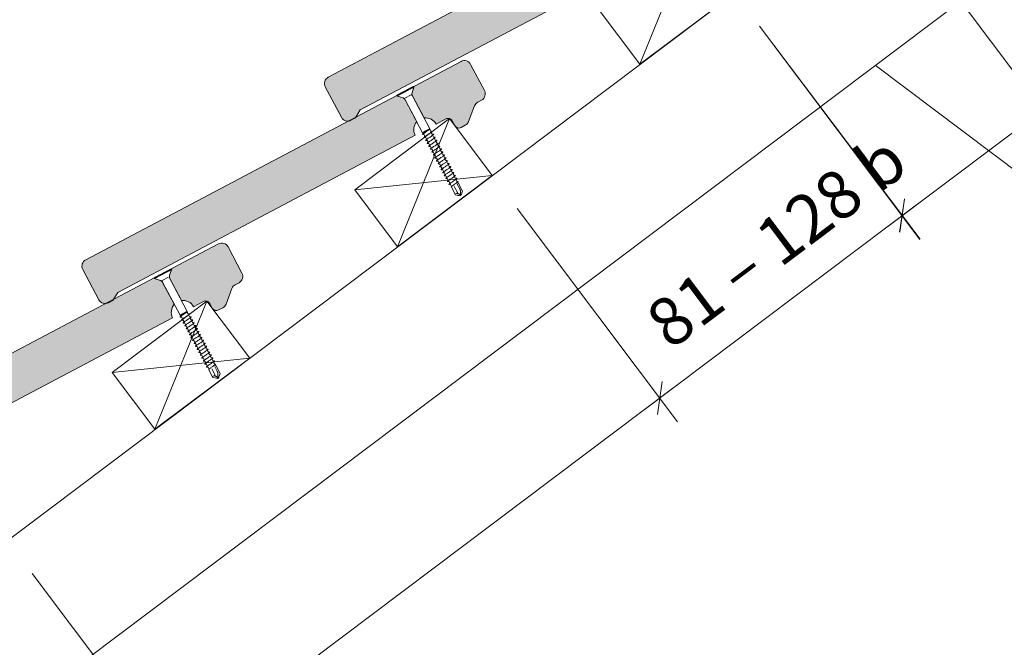
# Model space of a CAD drawing. Units: inches. Extents: x 12 to 205, y 7 to 287.
# Drawn here: x 119 to 160, y 182 to 209 of the extents above; entities that cross this region are included whole.
import ezdxf

# ---------------------------------------------------------------- set-up
doc = ezdxf.new("R2010")
doc.units = ezdxf.units.IN
doc.header["$MEASUREMENT"] = 0
doc.layers.add('PDF_Schraffuren', color=7, linetype='Continuous')
doc.layers.add('PDF_Text', color=7, linetype='Continuous')
doc.styles.add('PDF Arial', font='arial.ttf')

msp = doc.modelspace()

# ---------------------------------------------------------------- hatches: boundary and pattern name
at = {"true_color": 0xfe3b1f}
h = msp.add_hatch(color=20, dxfattribs=at)
h.dxf.hatch_style = 1
h.paths.add_polyline_path([(147.897, 212.811, -0.18315), (148.038, 212.97), (148.195, 213.054, 0.414214), (148.32, 213.459), (147.736, 214.564, 0.414214), (147.331, 214.689), (145.356, 213.644), (145.268, 213.36, 0.19892), (145.28, 213.231), (145.771, 212.303, -0.31412), (146.279, 212.041), (146.693, 212.26, -0.414202), (146.964, 212.176), (147.065, 211.985, 0.414214), (147.335, 211.902), (147.509, 211.994, 0.18315), (147.65, 212.154)])
h.paths.add_polyline_path([(145.395, 211.573, -0.314098), (145.465, 212.141), (144.974, 213.069, 0.19892), (144.874, 213.152), (144.59, 213.24), (131.506, 206.323, 0.414214), (131.381, 205.918), (132.06, 204.633, 0.414214), (132.465, 204.508), (132.65, 204.606), (132.852, 204.944)])
h = msp.add_hatch(color=20, dxfattribs=at)
h.dxf.hatch_style = 1
h.paths.add_polyline_path([(137.671, 205.112, -0.18315), (137.812, 205.272), (137.969, 205.355, 0.414214), (138.094, 205.76), (137.51, 206.865, 0.414214), (137.105, 206.99), (135.13, 205.946), (135.042, 205.662, 0.19892), (135.054, 205.532), (135.545, 204.604, -0.31412), (136.053, 204.342), (136.467, 204.561, -0.414202), (136.738, 204.478), (136.839, 204.287, 0.414214), (137.109, 204.203), (137.283, 204.295, 0.18315), (137.424, 204.455)])
h.paths.add_polyline_path([(135.169, 203.875, -0.314098), (135.239, 204.442), (134.748, 205.37, 0.19892), (134.648, 205.453), (134.364, 205.541), (121.28, 198.625, 0.414214), (121.155, 198.219), (121.834, 196.935, 0.414214), (122.239, 196.809), (122.424, 196.907), (122.626, 197.245)])
h = msp.add_hatch(color=20, dxfattribs=at)
h.dxf.hatch_style = 1
h.paths.add_polyline_path([(127.445, 197.413, -0.18315), (127.586, 197.573), (127.743, 197.656, 0.414214), (127.868, 198.062), (127.284, 199.166, 0.414214), (126.879, 199.291), (124.904, 198.247), (124.816, 197.963, 0.19892), (124.828, 197.833), (125.319, 196.905, -0.31412), (125.827, 196.643), (126.241, 196.862, -0.414202), (126.512, 196.779), (126.613, 196.588, 0.414214), (126.883, 196.504), (127.057, 196.597, 0.18315), (127.198, 196.756)])
h.paths.add_polyline_path([(124.943, 196.176, -0.314098), (125.013, 196.744), (124.522, 197.672, 0.19892), (124.422, 197.755), (124.138, 197.842), (111.054, 190.926, 0.414214), (110.929, 190.52), (111.608, 189.236, 0.414214), (112.013, 189.111), (112.198, 189.208), (112.4, 189.546)])

# ---------------------------------------------------------------- linework, layer by layer
at = {"layer": 'PDF_Schraffuren', "lineweight": 13}
for points in [[(144.988, 213.094), (145.479, 212.166, 0.313714), (145.409, 211.598), (132.866, 204.969), (132.664, 204.631), (132.479, 204.533, -0.414373), (132.074, 204.658), (131.395, 205.943, -0.414126), (131.52, 206.348), (147.345, 214.713, -0.414557), (147.75, 214.589), (148.334, 213.484, -0.414557), (148.209, 213.079), (148.052, 212.995, 0.183371), (147.911, 212.836), (147.664, 212.179, -0.183232), (147.523, 212.019), (147.349, 211.927, -0.412906), (147.079, 212.01), (146.978, 212.201, 0.41497), (146.707, 212.285), (146.293, 212.066, 0.314363), (145.785, 212.328), (145.294, 213.256)], [(134.762, 205.395), (135.253, 204.467, 0.313714), (135.183, 203.9), (122.64, 197.27), (122.438, 196.932), (122.253, 196.835, -0.414373), (121.848, 196.96), (121.169, 198.244, -0.414126), (121.294, 198.65), (137.119, 207.015, -0.414557), (137.524, 206.89), (138.108, 205.785, -0.414557), (137.983, 205.38), (137.826, 205.297, 0.183371), (137.685, 205.137), (137.438, 204.48, -0.183232), (137.298, 204.32), (137.123, 204.228, -0.412906), (136.853, 204.311), (136.752, 204.503, 0.41497), (136.481, 204.586), (136.067, 204.367, 0.314363), (135.559, 204.629), (135.068, 205.557)], [(135.144, 205.971), (135.055, 205.683), (135.051, 205.668), (135.049, 205.652), (135.048, 205.636), (135.049, 205.621), (135.051, 205.605), (135.055, 205.59), (135.06, 205.575), (135.068, 205.557, -0.200258), (135.055, 205.683), (135.134, 205.938)], [(134.411, 205.556), (134.666, 205.477, -0.198941), (134.761, 205.399), (134.753, 205.413), (134.743, 205.425), (134.733, 205.437), (134.721, 205.448), (134.709, 205.457), (134.695, 205.465), (134.681, 205.472), (134.662, 205.478), (134.378, 205.566)], [(124.536, 197.696), (125.027, 196.769, 0.313714), (124.957, 196.201), (112.414, 189.571), (112.212, 189.233), (112.027, 189.136, -0.414373), (111.622, 189.261), (110.943, 190.545, -0.414126), (111.068, 190.951), (126.893, 199.316, -0.414557), (127.298, 199.191), (127.882, 198.087, -0.414557), (127.757, 197.681), (127.6, 197.598, 0.183371), (127.459, 197.439), (127.212, 196.781, -0.183232), (127.072, 196.622), (126.897, 196.53, -0.412906), (126.627, 196.613), (126.526, 196.804, 0.41497), (126.255, 196.887), (125.841, 196.668, 0.314363), (125.333, 196.93), (124.842, 197.859)], [(124.918, 198.272), (124.829, 197.984), (124.825, 197.969), (124.823, 197.954), (124.822, 197.938), (124.823, 197.922), (124.825, 197.907), (124.829, 197.891), (124.834, 197.876), (124.842, 197.859, -0.200258), (124.829, 197.984), (124.908, 198.239)], [(124.185, 197.857), (124.441, 197.779, -0.198941), (124.535, 197.701), (124.527, 197.714), (124.517, 197.727), (124.507, 197.738), (124.495, 197.749), (124.483, 197.759), (124.469, 197.767), (124.455, 197.773), (124.436, 197.78), (124.152, 197.867)]]:
    msp.add_lwpolyline(points, format="xyb", dxfattribs=at)
for points in [[(96.106, 170.337), (154.581, 214.36)], [(155.639, 212.956), (162.394, 203.96)], [(146.856, 212.299), (144.666, 206.896)], [(97.709, 164.034), (159.555, 210.594)], [(149.71, 208.505), (156.465, 199.509)], [(149.712, 208.506), (156.478, 199.518)], [(195.359, 176.15), (154.581, 206.85)], [(135.119, 205.958), (135.119, 205.957), (135.117, 205.956), (135.114, 205.955), (135.11, 205.953), (135.104, 205.95), (135.098, 205.946), (135.09, 205.942), (135.081, 205.938), (135.071, 205.932), (135.06, 205.927), (135.048, 205.92), (135.035, 205.914), (135.022, 205.906), (135.007, 205.899), (134.991, 205.89), (134.975, 205.882), (134.958, 205.872), (134.94, 205.863), (134.922, 205.853), (134.903, 205.843), (134.884, 205.833), (134.864, 205.823), (134.844, 205.812), (134.823, 205.801), (134.803, 205.791), (134.782, 205.78), (134.761, 205.768), (134.74, 205.757), (134.72, 205.746), (134.699, 205.736), (134.679, 205.725), (134.659, 205.714), (134.639, 205.704), (134.619, 205.694), (134.6, 205.684), (134.582, 205.674), (134.564, 205.665), (134.547, 205.655), (134.531, 205.647), (134.515, 205.639), (134.501, 205.631), (134.487, 205.623), (134.474, 205.617), (134.462, 205.61), (134.451, 205.605), (134.441, 205.599), (134.432, 205.595), (134.425, 205.591), (134.418, 205.587), (134.413, 205.584), (134.408, 205.582), (134.406, 205.581), (134.404, 205.58), (134.403, 205.579), (134.402, 205.579), (134.402, 205.578), (134.401, 205.577), (134.401, 205.576), (134.401, 205.575), (134.401, 205.574), (134.401, 205.573), (134.401, 205.573)], [(135.133, 205.942), (135.134, 205.941), (135.134, 205.941), (135.134, 205.94), (135.134, 205.94), (135.134, 205.939), (135.134, 205.939), (135.134, 205.938), (135.134, 205.938), (135.133, 205.937), (135.131, 205.936), (135.128, 205.935), (135.124, 205.933), (135.119, 205.93), (135.112, 205.927), (135.105, 205.923), (135.096, 205.918), (135.086, 205.913), (135.076, 205.907), (135.064, 205.901), (135.051, 205.894), (135.037, 205.887), (135.022, 205.879), (135.007, 205.871), (134.991, 205.862), (134.974, 205.853), (134.956, 205.844), (134.938, 205.834), (134.919, 205.824), (134.9, 205.814), (134.88, 205.804), (134.86, 205.793), (134.84, 205.783), (134.819, 205.772), (134.799, 205.761), (134.778, 205.75), (134.757, 205.738), (134.736, 205.728), (134.716, 205.717), (134.695, 205.706), (134.675, 205.695), (134.655, 205.685), (134.636, 205.674), (134.617, 205.664), (134.598, 205.655), (134.58, 205.645), (134.563, 205.636), (134.546, 205.627), (134.531, 205.619), (134.515, 205.611), (134.501, 205.603), (134.488, 205.596), (134.476, 205.59), (134.464, 205.584), (134.454, 205.578), (134.445, 205.573), (134.436, 205.569), (134.429, 205.566), (134.424, 205.562), (134.419, 205.56), (134.415, 205.558), (134.413, 205.557), (134.412, 205.556), (134.411, 205.556)], [(135.126, 205.956), (135.125, 205.956), (135.125, 205.957), (135.124, 205.958), (135.123, 205.958), (135.122, 205.959), (135.121, 205.959), (135.12, 205.958), (135.119, 205.958)], [(135.133, 205.942), (135.126, 205.956)], [(134.401, 205.572), (134.408, 205.558)], [(134.408, 205.558), (134.409, 205.558), (134.409, 205.558), (134.41, 205.557), (134.41, 205.557), (134.41, 205.557), (134.411, 205.556), (134.411, 205.556), (134.411, 205.556)], [(134.744, 205.467), (135.013, 205.609)], [(135.501, 203.927), (135.497, 203.928), (135.497, 203.931), (135.501, 203.938), (135.512, 203.947), (135.526, 203.959), (135.545, 203.973), (135.567, 203.989), (135.591, 204.007), (135.617, 204.025), (135.644, 204.043), (135.672, 204.062), (135.698, 204.08), (135.723, 204.098), (135.745, 204.114), (135.765, 204.128), (135.781, 204.141), (135.792, 204.152), (135.8, 204.16), (135.803, 204.166), (135.802, 204.17), (135.067, 205.561)], [(134.761, 205.399), (135.496, 204.008)], [(155.115, 200.058), (162.243, 205.41)], [(136.63, 204.601), (134.44, 199.197)], [(135.802, 204.169), (135.801, 204.169), (135.8, 204.168), (135.797, 204.167), (135.792, 204.165), (135.787, 204.162), (135.781, 204.159), (135.774, 204.155), (135.765, 204.15), (135.756, 204.145), (135.746, 204.14), (135.735, 204.134), (135.724, 204.128), (135.711, 204.122), (135.699, 204.115), (135.686, 204.108), (135.673, 204.101), (135.659, 204.094), (135.646, 204.087), (135.632, 204.08), (135.619, 204.073), (135.606, 204.066), (135.593, 204.059), (135.58, 204.053), (135.569, 204.046), (135.558, 204.04), (135.547, 204.035), (135.537, 204.03), (135.529, 204.025), (135.521, 204.021), (135.514, 204.017), (135.508, 204.014), (135.504, 204.012), (135.5, 204.01), (135.498, 204.009), (135.496, 204.008), (135.524, 203.976)], [(135.525, 203.978), (135.516, 203.963), (135.497, 203.933)], [(135.501, 203.927), (135.537, 203.925), (135.567, 203.924)], [(135.895, 204.065), (135.896, 204.065), (135.9, 204.063), (135.899, 204.058), (135.892, 204.05), (135.88, 204.039), (135.864, 204.026), (135.843, 204.011), (135.819, 203.994), (135.793, 203.976), (135.764, 203.956), (135.735, 203.936), (135.705, 203.917), (135.676, 203.897), (135.649, 203.878), (135.624, 203.861), (135.603, 203.845), (135.585, 203.832), (135.572, 203.821), (135.564, 203.812), (135.562, 203.807), (135.564, 203.803), (135.568, 203.803)], [(135.6, 203.871), (135.582, 203.841), (135.563, 203.81)], [(135.565, 203.926), (135.597, 203.866)], [(135.96, 203.941), (135.962, 203.941), (135.966, 203.938), (135.964, 203.933), (135.956, 203.925), (135.944, 203.914), (135.928, 203.901), (135.907, 203.886), (135.882, 203.869), (135.856, 203.85), (135.827, 203.831), (135.797, 203.811), (135.767, 203.791), (135.738, 203.771), (135.712, 203.753), (135.687, 203.736), (135.666, 203.72), (135.649, 203.707), (135.637, 203.696), (135.629, 203.688), (135.627, 203.682), (135.63, 203.679), (135.633, 203.679)], [(135.828, 204.071), (135.803, 204.166)], [(135.831, 204.066), (135.828, 204.071)], [(135.895, 204.065), (135.874, 204.066), (135.855, 204.067), (135.838, 204.068), (135.83, 204.068)], [(135.862, 203.997), (135.883, 204.031), (135.899, 204.058)], [(135.896, 203.942), (135.865, 204.002)], [(135.961, 203.941), (135.925, 203.943), (135.895, 203.944)], [(135.927, 203.873), (135.946, 203.903), (135.964, 203.934)], [(135.962, 203.818), (135.93, 203.878)], [(135.567, 203.803), (135.607, 203.801), (135.632, 203.8)], [(135.666, 203.748), (135.646, 203.715), (135.628, 203.686)], [(135.631, 203.802), (135.663, 203.743)], [(135.632, 203.679), (135.661, 203.678), (135.698, 203.676)], [(136.025, 203.817), (136.028, 203.817), (136.031, 203.814), (136.029, 203.809), (136.021, 203.8), (136.008, 203.789), (135.991, 203.776), (135.97, 203.761), (135.945, 203.743), (135.918, 203.725), (135.889, 203.705), (135.859, 203.685), (135.83, 203.665), (135.801, 203.646), (135.774, 203.627), (135.75, 203.61), (135.73, 203.595), (135.713, 203.582), (135.701, 203.571), (135.694, 203.563), (135.693, 203.558), (135.697, 203.556), (135.698, 203.556)], [(135.731, 203.624), (135.711, 203.591), (135.694, 203.563)], [(135.696, 203.679), (135.728, 203.619)], [(135.698, 203.556), (135.734, 203.554), (135.763, 203.552)], [(136.09, 203.693), (136.095, 203.693), (136.096, 203.689), (136.092, 203.682), (136.081, 203.671), (136.064, 203.658), (136.043, 203.642), (136.019, 203.625), (135.99, 203.605), (135.96, 203.585), (135.928, 203.563), (135.896, 203.542), (135.866, 203.521), (135.837, 203.502), (135.812, 203.484), (135.791, 203.468), (135.774, 203.455), (135.763, 203.444), (135.758, 203.437), (135.759, 203.433), (135.764, 203.432)], [(135.797, 203.5), (135.778, 203.47), (135.759, 203.439)], [(135.762, 203.555), (135.793, 203.495)], [(136.156, 203.57), (136.158, 203.57), (136.162, 203.567), (136.16, 203.562), (136.153, 203.554), (136.141, 203.543), (136.124, 203.53), (136.104, 203.515), (136.08, 203.498), (136.053, 203.48), (136.024, 203.46), (135.994, 203.44), (135.965, 203.42), (135.936, 203.401), (135.909, 203.382), (135.884, 203.365), (135.863, 203.349), (135.846, 203.336), (135.833, 203.325), (135.826, 203.317), (135.823, 203.311), (135.826, 203.308), (135.829, 203.308)], [(136.026, 203.817), (135.992, 203.819), (135.961, 203.821)], [(135.992, 203.749), (136.008, 203.774), (136.03, 203.81)], [(136.027, 203.694), (135.996, 203.754)], [(136.091, 203.694), (136.062, 203.695), (136.026, 203.697)], [(136.058, 203.626), (136.077, 203.656), (136.095, 203.687)], [(136.093, 203.57), (136.061, 203.631)], [(136.157, 203.57), (136.125, 203.571), (136.091, 203.573)], [(136.123, 203.502), (136.142, 203.532), (136.161, 203.563)], [(136.158, 203.447), (136.126, 203.507)], [(135.763, 203.432), (135.799, 203.43), (135.828, 203.429)], [(135.862, 203.376), (135.843, 203.346), (135.824, 203.315)], [(135.827, 203.431), (135.859, 203.371)], [(135.828, 203.308), (135.86, 203.307), (135.894, 203.305)], [(136.221, 203.446), (136.224, 203.446), (136.227, 203.443), (136.225, 203.438), (136.218, 203.43), (136.205, 203.419), (136.188, 203.405), (136.167, 203.39), (136.142, 203.372), (136.115, 203.354), (136.087, 203.334), (136.057, 203.315), (136.027, 203.294), (135.999, 203.275), (135.972, 203.257), (135.948, 203.239), (135.927, 203.224), (135.91, 203.211), (135.898, 203.2), (135.891, 203.192), (135.889, 203.187), (135.892, 203.184), (135.894, 203.184)], [(135.928, 203.253), (135.908, 203.22), (135.89, 203.191)], [(135.893, 203.307), (135.924, 203.247)], [(135.894, 203.184), (135.93, 203.182), (135.959, 203.181)], [(136.287, 203.322), (136.29, 203.322), (136.293, 203.319), (136.29, 203.313), (136.282, 203.305), (136.269, 203.293), (136.251, 203.28), (136.23, 203.264), (136.205, 203.247), (136.178, 203.228), (136.149, 203.209), (136.119, 203.189), (136.09, 203.169), (136.061, 203.15), (136.034, 203.131), (136.01, 203.114), (135.99, 203.099), (135.974, 203.086), (135.962, 203.076), (135.956, 203.068), (135.954, 203.063), (135.958, 203.06), (135.959, 203.061)], [(135.993, 203.129), (135.974, 203.098), (135.955, 203.068)], [(135.958, 203.183), (135.99, 203.123)], [(135.959, 203.06), (135.996, 203.059), (136.025, 203.057)], [(136.353, 203.198), (136.356, 203.198), (136.358, 203.195), (136.355, 203.189), (136.347, 203.18), (136.333, 203.169), (136.315, 203.155), (136.293, 203.139), (136.268, 203.121), (136.241, 203.103), (136.212, 203.083), (136.182, 203.063), (136.153, 203.043), (136.124, 203.024), (136.098, 203.005), (136.074, 202.989), (136.054, 202.974), (136.038, 202.961), (136.027, 202.951), (136.021, 202.944), (136.02, 202.939), (136.024, 202.937), (136.025, 202.937)], [(136.023, 203.06), (136.055, 202.999)], [(136.418, 203.075), (136.422, 203.074), (136.423, 203.07), (136.419, 203.064), (136.411, 203.055), (136.397, 203.044), (136.379, 203.029), (136.356, 203.014), (136.331, 202.996), (136.303, 202.977), (136.274, 202.957), (136.244, 202.937), (136.215, 202.917), (136.187, 202.898), (136.161, 202.88), (136.137, 202.863), (136.117, 202.848), (136.102, 202.836), (136.091, 202.826), (136.086, 202.819), (136.085, 202.815), (136.09, 202.813)], [(136.222, 203.446), (136.181, 203.448), (136.157, 203.449)], [(136.188, 203.378), (136.208, 203.41), (136.226, 203.439)], [(136.224, 203.323), (136.192, 203.383)], [(136.287, 203.322), (136.266, 203.323), (136.247, 203.324), (136.231, 203.325), (136.222, 203.326)], [(136.254, 203.254), (136.273, 203.284), (136.291, 203.315)], [(136.289, 203.199), (136.257, 203.26)], [(136.353, 203.199), (136.317, 203.2), (136.288, 203.202)], [(136.319, 203.13), (136.335, 203.157), (136.357, 203.191)], [(136.354, 203.075), (136.323, 203.136)], [(136.419, 203.075), (136.381, 203.077), (136.353, 203.078)], [(136.385, 203.007), (136.404, 203.039), (136.422, 203.068)], [(136.059, 203.005), (136.04, 202.975), (136.021, 202.944)], [(136.025, 202.937), (136.061, 202.935), (136.09, 202.933)], [(136.124, 202.882), (136.104, 202.849), (136.086, 202.82)], [(136.089, 202.936), (136.121, 202.876)], [(136.09, 202.813), (136.128, 202.811), (136.156, 202.81)], [(136.484, 202.951), (136.488, 202.95), (136.489, 202.946), (136.484, 202.94), (136.475, 202.93), (136.461, 202.918), (136.442, 202.904), (136.419, 202.888), (136.394, 202.87), (136.366, 202.851), (136.337, 202.831), (136.307, 202.812), (136.277, 202.792), (136.25, 202.772), (136.224, 202.754), (136.201, 202.738), (136.181, 202.724), (136.166, 202.711), (136.156, 202.702), (136.151, 202.695), (136.151, 202.691), (136.156, 202.689)], [(136.19, 202.758), (136.173, 202.731), (136.152, 202.696)], [(136.154, 202.812), (136.186, 202.752)], [(136.155, 202.689), (136.191, 202.687), (136.221, 202.686)], [(136.549, 202.827), (136.553, 202.827), (136.555, 202.824), (136.552, 202.818), (136.544, 202.81), (136.534, 202.801), (136.519, 202.789), (136.501, 202.776), (136.48, 202.761), (136.457, 202.745), (136.431, 202.728), (136.405, 202.71), (136.378, 202.692), (136.352, 202.674), (136.326, 202.656), (136.302, 202.64), (136.28, 202.624), (136.26, 202.61), (136.243, 202.597), (136.23, 202.586), (136.221, 202.578), (136.217, 202.572), (136.216, 202.567), (136.22, 202.565), (136.222, 202.566)], [(136.255, 202.634), (136.236, 202.603), (136.217, 202.573)], [(136.22, 202.689), (136.251, 202.628)], [(136.615, 202.703), (136.618, 202.703), (136.62, 202.7), (136.617, 202.694), (136.61, 202.687), (136.599, 202.677), (136.585, 202.666), (136.567, 202.652), (136.545, 202.637), (136.522, 202.621), (136.497, 202.604), (136.471, 202.586), (136.444, 202.568), (136.417, 202.55), (136.391, 202.533), (136.367, 202.516), (136.345, 202.5), (136.325, 202.486), (136.309, 202.473), (136.296, 202.463), (136.287, 202.454), (136.282, 202.448), (136.282, 202.444), (136.285, 202.442), (136.287, 202.442)], [(136.42, 202.952), (136.388, 203.012)], [(136.484, 202.951), (136.448, 202.953), (136.418, 202.954)], [(136.45, 202.883), (136.469, 202.913), (136.488, 202.944)], [(136.485, 202.828), (136.453, 202.888)], [(136.55, 202.827), (136.512, 202.829), (136.484, 202.831)], [(136.516, 202.759), (136.534, 202.789), (136.553, 202.82)], [(136.551, 202.704), (136.519, 202.765)], [(136.615, 202.704), (136.579, 202.705), (136.549, 202.707)], [(136.581, 202.635), (136.601, 202.668), (136.619, 202.696)], [(136.616, 202.58), (136.584, 202.64)], [(136.221, 202.565), (136.242, 202.564), (136.261, 202.564), (136.278, 202.563), (136.286, 202.562)], [(136.32, 202.51), (136.3, 202.478), (136.283, 202.449)], [(136.285, 202.565), (136.317, 202.504)], [(136.287, 202.442), (136.327, 202.44), (136.352, 202.438)], [(136.68, 202.58), (136.684, 202.579), (136.686, 202.576), (136.683, 202.571), (136.677, 202.564), (136.667, 202.555), (136.654, 202.545), (136.638, 202.533), (136.619, 202.519), (136.598, 202.504), (136.575, 202.489), (136.551, 202.472), (136.526, 202.455), (136.501, 202.438), (136.476, 202.422), (136.452, 202.406), (136.43, 202.39), (136.409, 202.376), (136.391, 202.362), (136.375, 202.35), (136.363, 202.34), (136.353, 202.332), (136.348, 202.325), (136.347, 202.32), (136.352, 202.318)], [(136.386, 202.386), (136.367, 202.356), (136.348, 202.325)], [(136.35, 202.441), (136.382, 202.381)], [(136.352, 202.318), (136.383, 202.316), (136.417, 202.315)], [(136.746, 202.456), (136.746, 202.456), (136.75, 202.454), (136.751, 202.451), (136.747, 202.446), (136.74, 202.438), (136.729, 202.429), (136.715, 202.418), (136.695, 202.403), (136.671, 202.386), (136.644, 202.367), (136.615, 202.347), (136.585, 202.327), (136.555, 202.307), (136.525, 202.287), (136.498, 202.268), (136.473, 202.251), (136.452, 202.235), (136.434, 202.222), (136.422, 202.211), (136.414, 202.202), (136.412, 202.197), (136.416, 202.194), (136.418, 202.194)], [(136.451, 202.262), (136.432, 202.232), (136.413, 202.201)], [(136.416, 202.317), (136.448, 202.257)], [(136.81, 202.332), (136.815, 202.331), (136.816, 202.328), (136.812, 202.322), (136.803, 202.312), (136.788, 202.3), (136.77, 202.286), (136.747, 202.27), (136.721, 202.252), (136.693, 202.233), (136.661, 202.211), (136.629, 202.189), (136.597, 202.168), (136.568, 202.147), (136.54, 202.129), (136.518, 202.112), (136.499, 202.097), (136.486, 202.086), (136.479, 202.077), (136.478, 202.072), (136.483, 202.07)], [(136.876, 202.208), (136.877, 202.208), (136.882, 202.206), (136.88, 202.201), (136.873, 202.193), (136.861, 202.182), (136.843, 202.168), (136.822, 202.153), (136.798, 202.135), (136.77, 202.117), (136.74, 202.096), (136.713, 202.078), (136.685, 202.059), (136.658, 202.041), (136.633, 202.023), (136.609, 202.007), (136.588, 201.992), (136.571, 201.979), (136.558, 201.968), (136.548, 201.959), (136.543, 201.952), (136.543, 201.948), (136.548, 201.947)], [(136.68, 202.58), (136.649, 202.581), (136.615, 202.583)], [(136.647, 202.512), (136.665, 202.542), (136.684, 202.573)], [(136.682, 202.457), (136.65, 202.517)], [(136.746, 202.456), (136.71, 202.458), (136.68, 202.459)], [(136.712, 202.388), (136.73, 202.418), (136.75, 202.449)], [(136.747, 202.333), (136.715, 202.393)], [(136.811, 202.332), (136.775, 202.334), (136.746, 202.335)], [(136.777, 202.264), (136.797, 202.297), (136.815, 202.325)], [(136.812, 202.209), (136.781, 202.269)], [(136.876, 202.208), (136.847, 202.21), (136.811, 202.212)], [(132.636, 201.594), (138.435, 202.204)], [(136.417, 202.194), (136.446, 202.193), (136.483, 202.191)], [(136.516, 202.139), (136.501, 202.114), (136.479, 202.077)], [(136.481, 202.193), (136.513, 202.133)], [(136.483, 202.07), (136.517, 202.069), (136.548, 202.067)], [(136.582, 202.015), (136.563, 201.984), (136.544, 201.954)], [(136.547, 202.07), (136.579, 202.01)], [(136.548, 201.947), (136.584, 201.945), (136.613, 201.943)], [(136.941, 202.084), (136.946, 202.083), (136.947, 202.08), (136.943, 202.074), (136.934, 202.065), (136.921, 202.054), (136.904, 202.041), (136.884, 202.026), (136.856, 202.007), (136.826, 201.986), (136.794, 201.965), (136.761, 201.942), (136.731, 201.922), (136.703, 201.903), (136.677, 201.885), (136.654, 201.868), (136.635, 201.854), (136.621, 201.842), (136.612, 201.833), (136.608, 201.827), (136.61, 201.824), (136.613, 201.823)], [(136.647, 201.891), (136.626, 201.857), (136.61, 201.83)], [(136.612, 201.946), (136.644, 201.886)], [(136.613, 201.823), (136.649, 201.822), (136.679, 201.82)], [(136.678, 201.822), (136.708, 201.764)], [(136.713, 201.726), (136.717, 201.732), (136.725, 201.741), (136.737, 201.752), (136.754, 201.765), (136.774, 201.781), (136.798, 201.798), (136.823, 201.816), (136.85, 201.834), (136.876, 201.853), (136.902, 201.871), (136.926, 201.889), (136.948, 201.905), (136.966, 201.919), (136.98, 201.931), (136.989, 201.941), (136.992, 201.947), (136.99, 201.951), (136.986, 201.951), (136.953, 201.953), (136.948, 201.953)], [(136.843, 202.14), (136.863, 202.173), (136.88, 202.201)], [(136.878, 202.085), (136.846, 202.145)], [(136.942, 202.085), (136.901, 202.086), (136.876, 202.088)], [(136.908, 202.017), (136.927, 202.047), (136.946, 202.078)], [(136.948, 201.953), (136.912, 202.022)], [(136.96, 201.897), (136.965, 201.903), (136.968, 201.907)], [(136.96, 201.841), (137.063, 201.646)], [(136.968, 201.907), (136.973, 201.914), (136.991, 201.943)], [(136.973, 201.904), (136.97, 201.91)], [(137.014, 201.872), (136.973, 201.904)], [(137.014, 201.872), (137.016, 201.871)], [(137.015, 201.87), (137.016, 201.871)], [(137.016, 201.871), (137.188, 201.545)], [(136.708, 201.764), (136.712, 201.71)], [(136.884, 201.384), (136.712, 201.71), (136.712, 201.71)], [(136.836, 201.741), (136.957, 201.512), (136.963, 201.496), (136.968, 201.479), (136.978, 201.446)], [(136.884, 201.384), (136.885, 201.384)], [(136.885, 201.384), (136.98, 201.364), (137.028, 201.354), (137.076, 201.345), (137.089, 201.343)], [(137.062, 201.396), (137.054, 201.404), (137.045, 201.411), (137.035, 201.418), (137.025, 201.425), (137.014, 201.431), (137.003, 201.436), (136.99, 201.441), (136.978, 201.446)], [(137.105, 201.356), (137.098, 201.358), (137.062, 201.396)], [(137.063, 201.646), (137.068, 201.635), (137.073, 201.623), (137.078, 201.612), (137.082, 201.6), (137.086, 201.588), (137.089, 201.576), (137.091, 201.564), (137.093, 201.552)], [(137.093, 201.552), (137.095, 201.533), (137.096, 201.513)], [(137.096, 201.514), (137.096, 201.513)], [(137.096, 201.513), (137.098, 201.358)], [(137.188, 201.544), (137.16, 201.477), (137.135, 201.416), (137.126, 201.396), (137.117, 201.375), (137.106, 201.357), (137.105, 201.357)], [(137.189, 201.545), (137.188, 201.544), (137.151, 201.454), (137.132, 201.409), (137.113, 201.365), (137.107, 201.353)], [(137.089, 201.343), (137.107, 201.353)], [(137.107, 201.353), (137.107, 201.353), (137.105, 201.356)], [(144.901, 192.367), (156.326, 200.968)], [(155.814, 201.208), (155.615, 199.808)], [(155.628, 199.817), (155.825, 201.217)], [(124.893, 198.259), (124.893, 198.259), (124.891, 198.258), (124.888, 198.256), (124.884, 198.254), (124.878, 198.251), (124.872, 198.248), (124.864, 198.244), (124.855, 198.239), (124.845, 198.234), (124.834, 198.228), (124.822, 198.222), (124.809, 198.215), (124.796, 198.208), (124.781, 198.2), (124.765, 198.191), (124.749, 198.183), (124.732, 198.174), (124.714, 198.165), (124.696, 198.155), (124.677, 198.145), (124.658, 198.135), (124.638, 198.124), (124.618, 198.113), (124.597, 198.103), (124.577, 198.092), (124.556, 198.081), (124.535, 198.07), (124.514, 198.059), (124.494, 198.048), (124.473, 198.037), (124.453, 198.026), (124.433, 198.016), (124.413, 198.005), (124.393, 197.995), (124.374, 197.985), (124.356, 197.975), (124.338, 197.966), (124.321, 197.957), (124.305, 197.948), (124.289, 197.94), (124.275, 197.932), (124.261, 197.925), (124.248, 197.918), (124.236, 197.912), (124.225, 197.906), (124.215, 197.901), (124.206, 197.896), (124.199, 197.892), (124.192, 197.889), (124.187, 197.886), (124.182, 197.883), (124.18, 197.882), (124.178, 197.881), (124.177, 197.881), (124.176, 197.88), (124.176, 197.88), (124.175, 197.878), (124.175, 197.878), (124.175, 197.877), (124.175, 197.876), (124.175, 197.875), (124.175, 197.874)], [(124.907, 198.243), (124.908, 198.243), (124.908, 198.242), (124.908, 198.242), (124.908, 198.241), (124.908, 198.241), (124.908, 198.24), (124.908, 198.239), (124.908, 198.239), (124.907, 198.239), (124.905, 198.238), (124.903, 198.236), (124.898, 198.234), (124.893, 198.231), (124.886, 198.228), (124.879, 198.224), (124.87, 198.219), (124.86, 198.214), (124.85, 198.208), (124.838, 198.202), (124.825, 198.195), (124.811, 198.188), (124.796, 198.18), (124.781, 198.172), (124.765, 198.164), (124.748, 198.154), (124.73, 198.145), (124.712, 198.136), (124.693, 198.126), (124.674, 198.116), (124.654, 198.105), (124.634, 198.094), (124.614, 198.084), (124.593, 198.073), (124.573, 198.062), (124.552, 198.051), (124.531, 198.04), (124.51, 198.029), (124.49, 198.018), (124.469, 198.007), (124.449, 197.996), (124.429, 197.986), (124.41, 197.976), (124.391, 197.966), (124.372, 197.956), (124.354, 197.946), (124.337, 197.937), (124.32, 197.929), (124.305, 197.92), (124.289, 197.912), (124.275, 197.905), (124.262, 197.898), (124.25, 197.891), (124.238, 197.885), (124.228, 197.88), (124.219, 197.875), (124.21, 197.87), (124.203, 197.867), (124.198, 197.864), (124.193, 197.861), (124.189, 197.859), (124.187, 197.858), (124.186, 197.857), (124.185, 197.857)], [(124.9, 198.257), (124.899, 198.258), (124.899, 198.258), (124.898, 198.259), (124.897, 198.259), (124.896, 198.26), (124.895, 198.26), (124.894, 198.259), (124.893, 198.259)], [(124.907, 198.243), (124.9, 198.257)], [(124.175, 197.874), (124.182, 197.86)], [(124.183, 197.86), (124.183, 197.859), (124.183, 197.859), (124.184, 197.859), (124.184, 197.858), (124.184, 197.858), (124.185, 197.858), (124.185, 197.858), (124.185, 197.857)], [(124.518, 197.768), (124.787, 197.911)], [(124.535, 197.701), (125.27, 196.309)], [(125.275, 196.228), (125.271, 196.229), (125.271, 196.232), (125.276, 196.239), (125.286, 196.249), (125.3, 196.261), (125.319, 196.275), (125.341, 196.291), (125.365, 196.308), (125.391, 196.326), (125.418, 196.345), (125.446, 196.363), (125.472, 196.381), (125.497, 196.399), (125.519, 196.415), (125.539, 196.43), (125.555, 196.442), (125.566, 196.453), (125.574, 196.461), (125.577, 196.467), (125.576, 196.471), (124.841, 197.862)], [(126.404, 196.902), (124.214, 191.498)], [(125.576, 196.471), (125.575, 196.47), (125.574, 196.47), (125.571, 196.468), (125.567, 196.466), (125.561, 196.463), (125.555, 196.46), (125.548, 196.456), (125.539, 196.451), (125.53, 196.446), (125.52, 196.441), (125.509, 196.436), (125.498, 196.43), (125.485, 196.423), (125.473, 196.416), (125.46, 196.409), (125.447, 196.403), (125.433, 196.395), (125.42, 196.388), (125.406, 196.381), (125.393, 196.374), (125.38, 196.367), (125.367, 196.36), (125.355, 196.354), (125.343, 196.348), (125.332, 196.342), (125.321, 196.336), (125.311, 196.331), (125.303, 196.327), (125.295, 196.322), (125.288, 196.319), (125.282, 196.316), (125.278, 196.313), (125.274, 196.311), (125.272, 196.31), (125.27, 196.309), (125.298, 196.277)], [(125.602, 196.372), (125.577, 196.467)], [(125.3, 196.279), (125.29, 196.264), (125.271, 196.234)], [(125.275, 196.228), (125.311, 196.226), (125.341, 196.225)], [(125.669, 196.366), (125.67, 196.366), (125.674, 196.364), (125.673, 196.359), (125.666, 196.351), (125.654, 196.34), (125.638, 196.328), (125.617, 196.313), (125.593, 196.296), (125.567, 196.277), (125.538, 196.258), (125.509, 196.238), (125.479, 196.218), (125.45, 196.198), (125.423, 196.18), (125.398, 196.162), (125.377, 196.147), (125.359, 196.133), (125.346, 196.122), (125.338, 196.114), (125.336, 196.108), (125.338, 196.105), (125.342, 196.105)], [(125.375, 196.173), (125.356, 196.142), (125.337, 196.111)], [(125.339, 196.228), (125.371, 196.168)], [(125.341, 196.104), (125.381, 196.103), (125.406, 196.101)], [(125.734, 196.242), (125.736, 196.242), (125.74, 196.24), (125.738, 196.234), (125.731, 196.226), (125.718, 196.215), (125.702, 196.202), (125.681, 196.187), (125.656, 196.17), (125.63, 196.152), (125.601, 196.132), (125.571, 196.112), (125.541, 196.092), (125.513, 196.073), (125.486, 196.054), (125.461, 196.037), (125.44, 196.021), (125.423, 196.008), (125.411, 195.997), (125.403, 195.989), (125.401, 195.984), (125.404, 195.981), (125.407, 195.981)], [(125.44, 196.049), (125.42, 196.016), (125.402, 195.988)], [(125.405, 196.104), (125.437, 196.044)], [(125.406, 195.981), (125.435, 195.979), (125.472, 195.978)], [(125.799, 196.118), (125.802, 196.118), (125.805, 196.116), (125.803, 196.11), (125.795, 196.102), (125.782, 196.091), (125.765, 196.077), (125.744, 196.062), (125.719, 196.045), (125.692, 196.026), (125.663, 196.006), (125.633, 195.986), (125.604, 195.966), (125.575, 195.947), (125.548, 195.929), (125.524, 195.912), (125.504, 195.896), (125.487, 195.883), (125.475, 195.872), (125.468, 195.864), (125.467, 195.859), (125.471, 195.857), (125.472, 195.857)], [(125.47, 195.98), (125.502, 195.92)], [(125.865, 195.995), (125.869, 195.994), (125.871, 195.99), (125.866, 195.983), (125.855, 195.973), (125.838, 195.96), (125.817, 195.944), (125.793, 195.926), (125.764, 195.907), (125.734, 195.886), (125.702, 195.865), (125.67, 195.843), (125.64, 195.823), (125.611, 195.803), (125.586, 195.785), (125.565, 195.769), (125.548, 195.756), (125.537, 195.745), (125.532, 195.738), (125.533, 195.734), (125.538, 195.733)], [(125.605, 196.367), (125.602, 196.372)], [(125.669, 196.366), (125.648, 196.367), (125.629, 196.368), (125.612, 196.369), (125.604, 196.369)], [(125.636, 196.298), (125.657, 196.333), (125.673, 196.359)], [(125.67, 196.243), (125.639, 196.303)], [(125.735, 196.243), (125.699, 196.244), (125.669, 196.246)], [(125.701, 196.174), (125.72, 196.205), (125.738, 196.235)], [(125.736, 196.119), (125.704, 196.179)], [(125.8, 196.119), (125.766, 196.12), (125.735, 196.122)], [(125.766, 196.051), (125.782, 196.075), (125.804, 196.112)], [(125.801, 195.996), (125.77, 196.056)], [(125.865, 195.995), (125.836, 195.996), (125.8, 195.998)], [(125.832, 195.927), (125.851, 195.957), (125.869, 195.988)], [(125.505, 195.925), (125.485, 195.893), (125.468, 195.864)], [(125.472, 195.857), (125.508, 195.855), (125.537, 195.854)], [(125.571, 195.801), (125.552, 195.771), (125.533, 195.74)], [(125.536, 195.856), (125.567, 195.796)], [(125.537, 195.733), (125.573, 195.731), (125.602, 195.73)], [(125.93, 195.871), (125.932, 195.871), (125.936, 195.868), (125.934, 195.864), (125.927, 195.855), (125.915, 195.845), (125.898, 195.832), (125.878, 195.816), (125.854, 195.799), (125.827, 195.781), (125.798, 195.762), (125.769, 195.741), (125.739, 195.722), (125.71, 195.702), (125.683, 195.683), (125.658, 195.666), (125.637, 195.651), (125.62, 195.637), (125.607, 195.626), (125.6, 195.618), (125.597, 195.612), (125.6, 195.61), (125.603, 195.61)], [(125.636, 195.678), (125.617, 195.647), (125.598, 195.616)], [(125.601, 195.732), (125.633, 195.672)], [(125.602, 195.609), (125.634, 195.608), (125.668, 195.606)], [(125.995, 195.747), (125.998, 195.747), (126.001, 195.744), (125.999, 195.739), (125.992, 195.731), (125.979, 195.72), (125.962, 195.707), (125.941, 195.691), (125.916, 195.674), (125.89, 195.655), (125.861, 195.636), (125.831, 195.616), (125.801, 195.596), (125.773, 195.576), (125.746, 195.558), (125.722, 195.541), (125.701, 195.526), (125.684, 195.513), (125.672, 195.502), (125.665, 195.493), (125.663, 195.488), (125.666, 195.486), (125.668, 195.486)], [(125.667, 195.609), (125.698, 195.549)], [(126.061, 195.623), (126.064, 195.623), (126.067, 195.62), (126.064, 195.615), (126.056, 195.606), (126.043, 195.595), (126.025, 195.581), (126.004, 195.566), (125.979, 195.548), (125.952, 195.53), (125.923, 195.51), (125.894, 195.49), (125.864, 195.47), (125.835, 195.451), (125.808, 195.432), (125.785, 195.415), (125.764, 195.4), (125.748, 195.387), (125.737, 195.377), (125.73, 195.369), (125.728, 195.364), (125.732, 195.362), (125.733, 195.362)], [(125.867, 195.872), (125.835, 195.932)], [(125.931, 195.871), (125.899, 195.873), (125.865, 195.874)], [(125.897, 195.803), (125.916, 195.833), (125.935, 195.864)], [(125.932, 195.748), (125.9, 195.808)], [(125.996, 195.747), (125.955, 195.749), (125.931, 195.751)], [(125.962, 195.679), (125.982, 195.712), (126, 195.74)], [(125.998, 195.624), (125.966, 195.685)], [(126.061, 195.624), (126.04, 195.625), (126.021, 195.625), (126.005, 195.627), (125.996, 195.627)], [(126.028, 195.555), (126.047, 195.586), (126.065, 195.616)], [(125.702, 195.554), (125.682, 195.521), (125.664, 195.493)], [(125.668, 195.486), (125.704, 195.484), (125.733, 195.482)], [(125.767, 195.43), (125.749, 195.4), (125.729, 195.369)], [(125.732, 195.485), (125.764, 195.424)], [(125.733, 195.362), (125.77, 195.36), (125.799, 195.359)], [(126.127, 195.5), (126.13, 195.499), (126.132, 195.496), (126.129, 195.49), (126.121, 195.481), (126.107, 195.47), (126.089, 195.456), (126.067, 195.44), (126.042, 195.423), (126.015, 195.404), (125.986, 195.384), (125.956, 195.364), (125.927, 195.344), (125.898, 195.325), (125.872, 195.307), (125.848, 195.29), (125.828, 195.275), (125.812, 195.263), (125.801, 195.252), (125.795, 195.245), (125.794, 195.24), (125.798, 195.238), (125.799, 195.238)], [(125.833, 195.307), (125.814, 195.276), (125.795, 195.245)], [(125.797, 195.361), (125.829, 195.301)], [(125.799, 195.238), (125.835, 195.236), (125.864, 195.235)], [(126.192, 195.376), (126.196, 195.376), (126.197, 195.372), (126.193, 195.365), (126.185, 195.356), (126.171, 195.345), (126.153, 195.331), (126.13, 195.315), (126.105, 195.297), (126.077, 195.278), (126.048, 195.258), (126.019, 195.239), (125.989, 195.219), (125.961, 195.199), (125.935, 195.181), (125.911, 195.165), (125.892, 195.15), (125.876, 195.137), (125.865, 195.128), (125.86, 195.12), (125.859, 195.116), (125.864, 195.114)], [(125.898, 195.183), (125.878, 195.15), (125.86, 195.121)], [(125.863, 195.237), (125.895, 195.177)], [(126.258, 195.252), (126.262, 195.251), (126.263, 195.248), (126.258, 195.241), (126.249, 195.232), (126.235, 195.22), (126.216, 195.206), (126.193, 195.189), (126.168, 195.171), (126.14, 195.152), (126.111, 195.133), (126.081, 195.113), (126.052, 195.093), (126.024, 195.074), (125.998, 195.056), (125.975, 195.039), (125.955, 195.025), (125.94, 195.013), (125.93, 195.003), (125.925, 194.996), (125.925, 194.992), (125.93, 194.99)], [(126.063, 195.501), (126.031, 195.561)], [(126.127, 195.5), (126.091, 195.502), (126.062, 195.503)], [(126.093, 195.432), (126.109, 195.458), (126.131, 195.493)], [(126.128, 195.377), (126.097, 195.437)], [(126.193, 195.376), (126.155, 195.378), (126.127, 195.379)], [(126.159, 195.308), (126.178, 195.34), (126.196, 195.369)], [(126.194, 195.253), (126.162, 195.313)], [(126.258, 195.252), (126.222, 195.254), (126.193, 195.256)], [(126.224, 195.184), (126.243, 195.214), (126.262, 195.245)], [(126.259, 195.129), (126.228, 195.19)], [(125.864, 195.114), (125.902, 195.112), (125.93, 195.111)], [(125.964, 195.059), (125.947, 195.032), (125.926, 194.998)], [(125.928, 195.114), (125.96, 195.053)], [(125.929, 194.99), (125.965, 194.989), (125.995, 194.987)], [(126.323, 195.128), (126.327, 195.128), (126.329, 195.125), (126.326, 195.12), (126.318, 195.112), (126.308, 195.102), (126.293, 195.091), (126.275, 195.077), (126.254, 195.062), (126.231, 195.046), (126.205, 195.029), (126.179, 195.011), (126.152, 194.993), (126.125, 194.975), (126.1, 194.958), (126.076, 194.941), (126.054, 194.925), (126.034, 194.911), (126.017, 194.898), (126.004, 194.888), (125.995, 194.879), (125.991, 194.873), (125.99, 194.869), (125.994, 194.867), (125.996, 194.867)], [(126.029, 194.935), (126.01, 194.905), (125.991, 194.874)], [(125.994, 194.99), (126.025, 194.93)], [(125.995, 194.867), (126.016, 194.866), (126.035, 194.865), (126.052, 194.864), (126.061, 194.864)], [(126.389, 195.005), (126.392, 195.004), (126.394, 195.001), (126.391, 194.996), (126.384, 194.988), (126.373, 194.979), (126.359, 194.967), (126.341, 194.953), (126.319, 194.938), (126.296, 194.922), (126.271, 194.905), (126.245, 194.887), (126.218, 194.869), (126.191, 194.851), (126.165, 194.834), (126.141, 194.817), (126.119, 194.801), (126.099, 194.787), (126.083, 194.775), (126.07, 194.764), (126.061, 194.756), (126.056, 194.749), (126.056, 194.745), (126.059, 194.743), (126.061, 194.743)], [(126.094, 194.812), (126.074, 194.779), (126.057, 194.75)], [(126.059, 194.866), (126.091, 194.806)], [(126.061, 194.743), (126.101, 194.741), (126.126, 194.74)], [(126.454, 194.881), (126.458, 194.88), (126.46, 194.877), (126.457, 194.872), (126.451, 194.865), (126.441, 194.857), (126.428, 194.846), (126.412, 194.834), (126.393, 194.821), (126.372, 194.806), (126.349, 194.79), (126.325, 194.774), (126.3, 194.757), (126.275, 194.74), (126.25, 194.723), (126.226, 194.707), (126.204, 194.691), (126.183, 194.677), (126.165, 194.664), (126.149, 194.652), (126.137, 194.641), (126.127, 194.633), (126.122, 194.627), (126.121, 194.621), (126.126, 194.619)], [(126.124, 194.742), (126.156, 194.682)], [(126.52, 194.757), (126.52, 194.757), (126.524, 194.756), (126.525, 194.753), (126.521, 194.747), (126.514, 194.74), (126.503, 194.73), (126.489, 194.719), (126.469, 194.704), (126.445, 194.687), (126.418, 194.668), (126.389, 194.649), (126.359, 194.628), (126.329, 194.608), (126.299, 194.589), (126.272, 194.57), (126.247, 194.552), (126.226, 194.536), (126.208, 194.523), (126.196, 194.512), (126.188, 194.504), (126.186, 194.498), (126.189, 194.496), (126.192, 194.496)], [(126.324, 195.129), (126.286, 195.13), (126.258, 195.132)], [(126.29, 195.06), (126.308, 195.091), (126.327, 195.121)], [(126.325, 195.006), (126.293, 195.066)], [(126.389, 195.005), (126.353, 195.007), (126.323, 195.008)], [(126.355, 194.937), (126.375, 194.969), (126.393, 194.998)], [(126.39, 194.882), (126.358, 194.942)], [(126.454, 194.881), (126.423, 194.882), (126.389, 194.884)], [(126.421, 194.813), (126.439, 194.843), (126.458, 194.874)], [(126.456, 194.758), (126.424, 194.818)], [(126.52, 194.757), (126.484, 194.759), (126.454, 194.76)], [(126.486, 194.689), (126.504, 194.719), (126.524, 194.75)], [(122.41, 193.895), (128.209, 194.505)], [(126.16, 194.688), (126.141, 194.657), (126.122, 194.626)], [(126.126, 194.619), (126.157, 194.618), (126.191, 194.616)], [(126.225, 194.564), (126.206, 194.533), (126.187, 194.502)], [(126.19, 194.619), (126.222, 194.558)], [(126.191, 194.495), (126.22, 194.494), (126.257, 194.492)], [(126.584, 194.633), (126.589, 194.633), (126.59, 194.629), (126.586, 194.623), (126.577, 194.613), (126.563, 194.601), (126.544, 194.587), (126.521, 194.571), (126.495, 194.553), (126.467, 194.534), (126.436, 194.512), (126.403, 194.491), (126.371, 194.469), (126.342, 194.449), (126.315, 194.43), (126.292, 194.413), (126.273, 194.399), (126.26, 194.387), (126.253, 194.378), (126.252, 194.373), (126.257, 194.372)], [(126.29, 194.44), (126.275, 194.415), (126.253, 194.379)], [(126.255, 194.495), (126.287, 194.435)], [(126.257, 194.372), (126.291, 194.37), (126.322, 194.369)], [(126.65, 194.51), (126.651, 194.51), (126.656, 194.508), (126.654, 194.502), (126.647, 194.494), (126.635, 194.483), (126.618, 194.47), (126.596, 194.454), (126.572, 194.437), (126.544, 194.418), (126.515, 194.398), (126.487, 194.379), (126.459, 194.36), (126.432, 194.342), (126.407, 194.324), (126.383, 194.308), (126.362, 194.293), (126.345, 194.28), (126.332, 194.269), (126.322, 194.26), (126.317, 194.254), (126.317, 194.249), (126.322, 194.248)], [(126.356, 194.316), (126.337, 194.286), (126.318, 194.255)], [(126.321, 194.371), (126.353, 194.311)], [(126.716, 194.386), (126.72, 194.385), (126.721, 194.381), (126.717, 194.375), (126.708, 194.366), (126.695, 194.355), (126.678, 194.342), (126.658, 194.328), (126.631, 194.309), (126.6, 194.288), (126.568, 194.266), (126.535, 194.244), (126.505, 194.224), (126.477, 194.204), (126.451, 194.186), (126.428, 194.17), (126.409, 194.155), (126.395, 194.143), (126.386, 194.134), (126.382, 194.128), (126.384, 194.125), (126.387, 194.125)], [(126.521, 194.634), (126.489, 194.694)], [(126.585, 194.633), (126.549, 194.635), (126.52, 194.637)], [(126.552, 194.565), (126.571, 194.598), (126.589, 194.626)], [(126.586, 194.51), (126.555, 194.57)], [(126.65, 194.51), (126.621, 194.511), (126.585, 194.513)], [(126.617, 194.442), (126.637, 194.474), (126.654, 194.503)], [(126.652, 194.387), (126.62, 194.447)], [(126.716, 194.386), (126.675, 194.388), (126.65, 194.389)], [(126.682, 194.318), (126.701, 194.348), (126.72, 194.379)], [(126.722, 194.255), (126.686, 194.323)], [(126.322, 194.248), (126.358, 194.246), (126.387, 194.245)], [(126.421, 194.192), (126.4, 194.158), (126.384, 194.131)], [(126.386, 194.247), (126.418, 194.187)], [(126.387, 194.124), (126.423, 194.123), (126.453, 194.122)], [(126.452, 194.123), (126.482, 194.066)], [(126.482, 194.066), (126.486, 194.011)], [(126.658, 193.685), (126.486, 194.011), (126.486, 194.011)], [(126.487, 194.027), (126.491, 194.033), (126.499, 194.042), (126.511, 194.053), (126.528, 194.067), (126.548, 194.082), (126.572, 194.099), (126.597, 194.117), (126.624, 194.136), (126.65, 194.154), (126.676, 194.173), (126.7, 194.19), (126.722, 194.206), (126.74, 194.22), (126.754, 194.232), (126.763, 194.242), (126.766, 194.249), (126.764, 194.252), (126.76, 194.252), (126.727, 194.254), (126.722, 194.255)], [(126.61, 194.042), (126.731, 193.813), (126.737, 193.797), (126.742, 193.781), (126.752, 193.747)], [(126.734, 194.198), (126.739, 194.204), (126.742, 194.208)], [(126.734, 194.142), (126.837, 193.947)], [(126.742, 194.208), (126.747, 194.216), (126.765, 194.244)], [(126.747, 194.206), (126.744, 194.211)], [(126.788, 194.173), (126.747, 194.206)], [(126.788, 194.173), (126.79, 194.172)], [(126.789, 194.172), (126.79, 194.172)], [(126.79, 194.172), (126.962, 193.846)], [(126.837, 193.947), (126.842, 193.936), (126.847, 193.925), (126.852, 193.913), (126.856, 193.901), (126.86, 193.889), (126.863, 193.877), (126.865, 193.865), (126.867, 193.853)], [(126.658, 193.685), (126.659, 193.686)], [(126.659, 193.686), (126.754, 193.666), (126.802, 193.656), (126.85, 193.646), (126.863, 193.645)], [(126.836, 193.697), (126.828, 193.705), (126.819, 193.712), (126.809, 193.719), (126.799, 193.726), (126.788, 193.732), (126.777, 193.738), (126.764, 193.743), (126.752, 193.747)], [(126.879, 193.658), (126.872, 193.66), (126.836, 193.697)], [(126.863, 193.645), (126.881, 193.654)], [(126.867, 193.853), (126.869, 193.834), (126.87, 193.815)], [(126.87, 193.815), (126.87, 193.815)], [(126.87, 193.815), (126.872, 193.659)], [(126.962, 193.846), (126.934, 193.779), (126.909, 193.718), (126.9, 193.697), (126.891, 193.677), (126.88, 193.658), (126.879, 193.658)], [(126.881, 193.654), (126.881, 193.655), (126.88, 193.658)], [(126.963, 193.846), (126.962, 193.846), (126.925, 193.756), (126.906, 193.711), (126.887, 193.666), (126.881, 193.654)], [(145.402, 192.118), (145.599, 193.519)], [(145.599, 193.519), (145.402, 192.118)], [(124.449, 176.97), (146.1, 193.269)], [(119.034, 185.41), (125.8, 176.422)], [(119.034, 185.41), (125.8, 176.422)]]:
    msp.add_lwpolyline(points, dxfattribs=at)
for points in [[(146.856, 212.299), (148.66, 209.903), (144.666, 206.896), (142.861, 209.292)], [(136.63, 204.601), (138.434, 202.204), (134.44, 199.197), (132.636, 201.594)], [(146.252, 191.82), (139.486, 200.807)], [(126.404, 196.902), (128.209, 194.505), (124.214, 191.498), (122.41, 193.895)]]:
    msp.add_lwpolyline(points, close=True, dxfattribs=at)
for centre, major_axis, start_param, end_param in [((137.088, 201.335), (-0.208, 0.085), 5.405789, 6.683306), ((126.862, 193.636), (-0.209, 0.085), 5.405795, 6.683303)]:
    msp.add_ellipse(centre, major_axis=major_axis, ratio=0.354521, start_param=start_param, end_param=end_param, dxfattribs=at)

# ---------------------------------------------------------------- texts
at = {"layer": 'PDF_Text', "insert": (146.335, 194.308), "char_height": 2.0221, "attachment_point": 7, "rotation": 36.9365, "style": 'PDF Arial'}
msp.add_mtext('81 – 128 b', dxfattribs=at)

doc.saveas('drawing.dxf')
